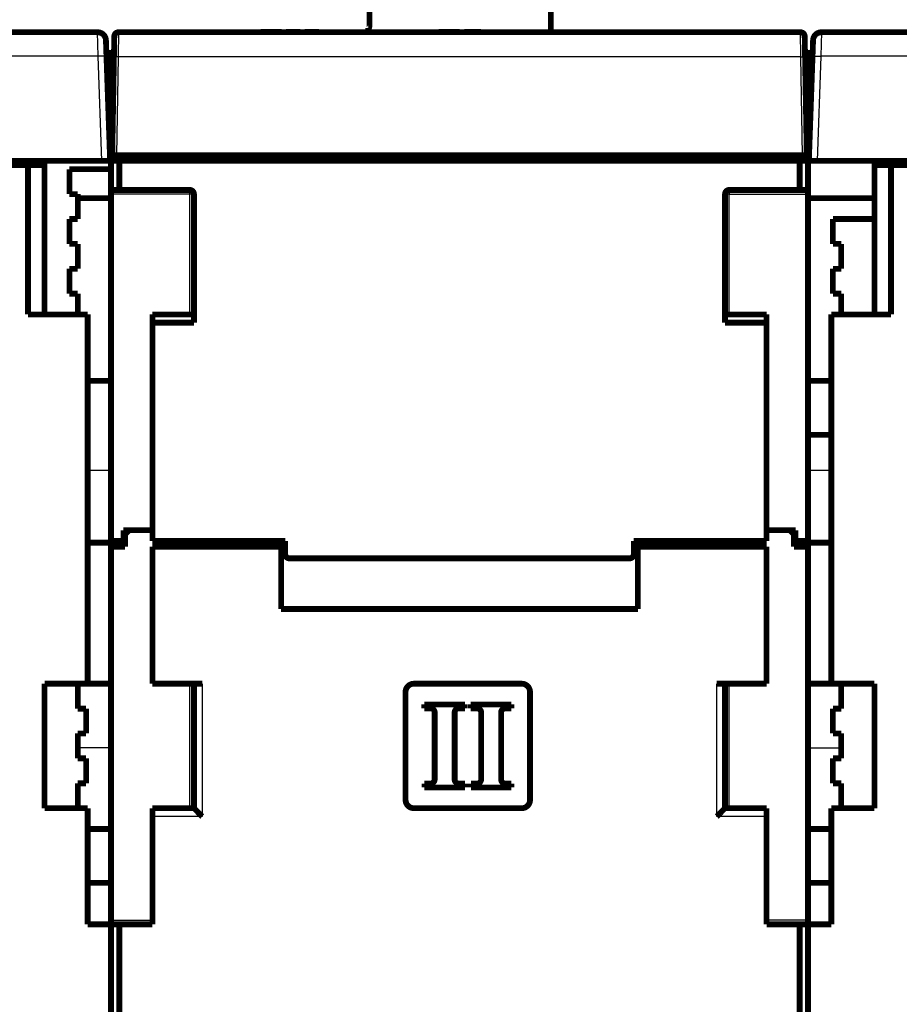
# Model space of a CAD drawing. Extents: x 82 to 1548, y 22 to 1388.
# Drawn here: x 911 to 1017, y 804 to 923 of the extents above; entities that cross this region are included whole.
import ezdxf

# ---------------------------------------------------------------- set-up
doc = ezdxf.new("R2010")
doc.units = 0
doc.linetypes.add('HIDDENNEW0', pattern=[4.5, 1.5, -1.5, 1.5])
doc.layers.add('MUOTOVIIVAT', color=40, linetype='HIDDENNEW0')
doc.layers.add('TANGVIIVATNONDEF', color=3, linetype='HIDDENNEW0')

msp = doc.modelspace()

# ---------------------------------------------------------------- linework, layer by layer
at = {"layer": 'MUOTOVIIVAT', "color": 40, "linetype": 'CONTINUOUS', "const_width": 0.7}
for points in [[(975.31441, 921.06096), (975.31441, 934.96099)], [(953.46795, 925.46096), (953.46795, 922.06096)], [(953.31441, 921.56096), (953.31441, 921.06096)], [(953.39279, 921.56096), (953.31444, 921.56096)], [(893.11441, 921.06096), (920.70744, 921.06096)], [(922.67129, 918.11331), (922.71416, 920.56968)], [(923.21409, 921.06096), (1005.4147, 921.06096)], [(942.86441, 921.11096), (940.36441, 921.11096)], [(940.36441, 921.11096), (940.36441, 921.06096)], [(942.86441, 921.06096), (942.86441, 921.11096)], [(943.41441, 921.06096), (943.41441, 921.11096)], [(943.91441, 921.11096), (943.41441, 921.11096)], [(943.91441, 921.06098), (943.91441, 921.11096)], [(945.11441, 921.11096), (943.91441, 921.11096)], [(945.11441, 921.06098), (945.11441, 921.11096)], [(945.66441, 921.06096), (945.66441, 921.11096)], [(946.16441, 921.11096), (945.66441, 921.11096)], [(946.16441, 921.06098), (946.16441, 921.11096)], [(947.36441, 921.11096), (946.16441, 921.11096)], [(947.36441, 921.06098), (947.36441, 921.11096)], [(964.31441, 921.11096), (961.81441, 921.11096)], [(961.81441, 921.11096), (961.81441, 921.06096)], [(964.31441, 921.06098), (964.31441, 921.11096)], [(965.41482, 921.11096), (964.91482, 921.11096)], [(964.91482, 921.06096), (964.91482, 921.11096)], [(966.41482, 921.11096), (965.41482, 921.11096)], [(965.41482, 921.06098), (965.41482, 921.11096)], [(966.91482, 921.11096), (966.41482, 921.11096)], [(966.41482, 921.11096), (966.41482, 921.06098)], [(966.91482, 921.06096), (966.91482, 921.11096)], [(1005.9146, 920.56968), (1005.9575, 918.11331)], [(1007.9214, 921.06096), (1035.5144, 921.06096)], [(921.70684, 920.09586), (921.77424, 918.16566)], [(1006.8546, 918.16566), (1006.922, 920.09586)], [(921.76043, 918.56096), (921.76044, 918.56096)], [(921.76044, 918.56096), (922.31441, 918.56096)], [(921.77424, 918.16566), (922.21441, 905.56096)], [(922.31441, 918.56096), (922.31441, 905.56096)], [(922.46441, 906.26096), (922.67129, 918.11331)], [(1005.9575, 918.11331), (1006.1644, 906.26096)], [(1006.3144, 918.56096), (1006.8683, 918.56096)], [(1006.3144, 906.56096), (1006.3144, 918.56096)], [(1006.4144, 905.56096), (1006.8546, 918.16566)], [(1005.9759, 917.06096), (1005.9759, 917.06096)], [(922.46441, 906.26096), (922.96433, 906.26096)], [(922.96433, 906.26096), (1005.6645, 906.26096)], [(923.16441, 906.26096), (923.16441, 905.56096)], [(931.91441, 906.26096), (931.91441, 905.56096)], [(932.31441, 905.56096), (932.31441, 906.26096)], [(996.31441, 906.26096), (996.31441, 905.56096)], [(996.71441, 905.56096), (996.71441, 906.26096)], [(1005.4644, 905.56096), (1005.4644, 906.26096)], [(1005.6645, 906.26096), (1006.1643, 906.26096)], [(1006.3144, 906.56096), (1006.4493, 906.56096)], [(843.4138, 905.56096), (921.21501, 905.56096)], [(912.31441, 905.06096), (882.31441, 905.06096)], [(914.31441, 905.06096), (912.31441, 905.06096)], [(912.31441, 887.06096), (912.31441, 905.06096)], [(914.31441, 905.06096), (914.31441, 905.56091)], [(914.31441, 887.06096), (914.31441, 905.06096)], [(922.21441, 905.56096), (921.21501, 905.56096)], [(922.31441, 902.06096), (922.31441, 905.56096)], [(922.31441, 905.56096), (923.31441, 905.56096)], [(1005.3144, 905.56096), (923.31441, 905.56096)], [(923.31441, 905.56096), (923.31441, 902.06096)], [(1005.3144, 905.56096), (1006.3144, 905.56096)], [(1005.3144, 902.06096), (1005.3144, 905.56096)], [(1006.3144, 905.56096), (1006.3144, 902.06096)], [(1007.4138, 905.56096), (1006.4144, 905.56096)], [(1007.4138, 905.56096), (1085.215, 905.56096)], [(1014.3144, 905.56096), (1014.3144, 905.06096)], [(1014.3144, 905.06096), (1014.3144, 887.06096)], [(1016.3144, 905.06096), (1014.3144, 905.06096)], [(1046.3144, 905.06096), (1016.3144, 905.06096)], [(1016.3144, 905.06096), (1016.3144, 887.06096)], [(917.31441, 904.56096), (917.31441, 901.56096)], [(922.31441, 904.56096), (917.31441, 904.56096)], [(917.31441, 901.56096), (918.31441, 901.56096)], [(918.31441, 901.56096), (918.31441, 898.56096)], [(922.31441, 901.56096), (922.31441, 902.06096)], [(923.31441, 902.06096), (922.31441, 902.06096)], [(922.31441, 859.76096), (922.31441, 901.56096)], [(923.31441, 902.06096), (931.81441, 902.06096)], [(932.31441, 901.56096), (932.31441, 886.06096)], [(996.31441, 886.06096), (996.31441, 901.56096)], [(996.81441, 902.06096), (1005.3144, 902.06096)], [(1005.3144, 902.06096), (1006.3144, 902.06096)], [(1006.3144, 902.06096), (1006.3144, 901.56096)], [(1006.3144, 901.56096), (1006.3144, 859.76096)], [(922.31441, 901.06096), (918.31442, 901.06096)], [(1014.3144, 901.06096), (1006.3144, 901.06096)], [(918.31441, 898.56096), (917.31441, 898.56096)], [(917.31441, 898.56096), (917.31441, 895.56096)], [(1009.3144, 895.56096), (1009.3144, 898.56096)], [(1009.3144, 898.56096), (1014.3144, 898.56096)], [(917.31441, 895.56096), (918.31441, 895.56096)], [(918.31441, 895.56096), (918.31441, 892.56096)], [(1010.3144, 895.56096), (1009.3144, 895.56096)], [(1010.3144, 892.56096), (1010.3144, 895.56096)], [(918.31441, 892.56096), (917.31441, 892.56096)], [(917.31441, 892.56096), (917.31441, 889.56096)], [(1009.3144, 889.56096), (1009.3144, 892.56096)], [(1009.3144, 892.56096), (1010.3144, 892.56096)], [(917.31441, 889.56096), (918.31441, 889.56096)], [(918.31441, 889.56096), (918.31441, 887.06093)], [(1010.3144, 889.56096), (1009.3144, 889.56096)], [(1010.3144, 887.06093), (1010.3144, 889.56096)], [(919.51441, 887.06096), (912.31441, 887.06096)], [(919.51441, 842.56096), (919.51441, 887.06096)], [(927.31441, 887.06096), (927.31441, 886.06096)], [(932.31441, 887.06096), (927.31441, 887.06096)], [(927.31441, 886.06096), (927.31441, 859.76096)], [(932.31441, 886.06096), (927.31441, 886.06096)], [(996.31441, 887.06096), (1001.3144, 887.06096)], [(1001.3144, 886.06096), (996.31441, 886.06096)], [(1001.3144, 887.06096), (1001.3144, 886.06096)], [(1001.3144, 859.76096), (1001.3144, 886.06096)], [(1009.1144, 887.06096), (1009.1144, 842.56096)], [(1016.3144, 887.06096), (1009.1144, 887.06096)], [(919.51441, 879.06096), (922.31441, 879.06096)], [(1006.3144, 879.06096), (1009.1144, 879.06096)], [(1006.3144, 872.56096), (1009.1144, 872.56096)], [(924.51445, 861.06096), (923.81441, 861.06096)], [(923.81441, 859.76096), (923.81441, 861.06096)], [(924.51441, 861.06096), (924.01441, 860.56096)], [(924.51441, 861.06096), (927.31441, 861.06096)], [(1001.3144, 861.06096), (1004.1144, 861.06096)], [(1004.8144, 861.06096), (1004.1144, 861.06096)], [(1004.1144, 861.06096), (1004.6144, 860.56096)], [(1004.8144, 859.76096), (1004.8144, 861.06096)], [(924.01441, 860.56096), (924.01441, 859.06096)], [(1004.6144, 860.56096), (1004.6144, 859.06096)], [(919.51438, 859.56096), (922.31441, 859.56096)], [(922.31441, 859.76099), (922.31441, 859.56096)], [(922.31441, 859.76096), (923.81441, 859.76096)], [(922.31441, 859.56096), (922.31441, 859.06096)], [(924.01441, 859.06096), (922.31441, 859.06096)], [(922.31441, 814.06096), (922.31441, 859.06096)], [(927.31441, 859.76096), (943.31441, 859.76096)], [(942.81441, 859.06096), (927.31441, 859.06096)], [(927.31441, 859.06096), (927.31441, 842.56096)], [(929.31441, 859.76096), (929.31441, 859.06096)], [(942.81441, 859.06096), (942.81441, 859.76096)], [(942.81441, 851.56096), (942.81441, 859.06096)], [(943.31441, 859.76096), (943.31441, 858.16096)], [(985.31441, 858.16096), (985.31441, 859.76096)], [(985.31441, 859.76096), (1001.3144, 859.76096)], [(985.81441, 859.76096), (985.81441, 859.06096)], [(1001.3144, 859.06096), (985.81441, 859.06096)], [(985.81441, 859.06096), (985.81441, 851.56096)], [(999.31441, 859.76096), (999.31441, 859.06096)], [(1001.3144, 842.56096), (1001.3144, 859.06096)], [(1004.6144, 859.06096), (1006.3144, 859.06096)], [(1006.3144, 859.76096), (1004.8144, 859.76096)], [(1006.3144, 859.56096), (1006.3144, 859.76099)], [(1006.3144, 859.06096), (1006.3144, 859.56096)], [(1006.3144, 859.56096), (1009.1144, 859.56096)], [(1006.3144, 859.06096), (1006.3144, 814.06096)], [(943.81441, 857.66096), (984.81441, 857.66096)], [(985.81441, 851.56096), (942.81441, 851.56096)], [(914.31441, 842.56096), (919.51441, 842.56096)], [(914.31441, 827.56096), (914.31441, 842.56096)], [(918.31441, 842.56096), (918.31441, 839.56096)], [(922.31441, 842.56096), (919.51441, 842.56096)], [(927.31441, 842.56096), (933.31441, 842.56096)], [(932.31441, 827.56096), (932.31441, 842.56096)], [(958.81441, 842.56096), (971.81441, 842.56096)], [(995.31441, 842.56096), (1001.3144, 842.56096)], [(996.31441, 827.56096), (996.31441, 842.56096)], [(1009.1144, 842.56096), (1006.3144, 842.56096)], [(1009.1144, 842.56096), (1014.3144, 842.56096)], [(1010.3144, 839.56096), (1010.3144, 842.56096)], [(1014.3144, 842.56096), (1014.3144, 827.56096)], [(957.81441, 828.56096), (957.81441, 841.56096)], [(972.81441, 841.56096), (972.81441, 828.56096)], [(960.07752, 840.06187), (964.96503, 840.06187)], [(960.07752, 839.58945), (960.07752, 840.06187)], [(964.96503, 840.06187), (964.96503, 839.58945)], [(965.67752, 839.58945), (965.67752, 840.06187)], [(965.67752, 840.06187), (970.56503, 840.06187)], [(970.56503, 840.06187), (970.56503, 839.58945)], [(918.31441, 839.56096), (919.31441, 839.56096)], [(919.31441, 839.56096), (919.31441, 836.56096)], [(960.8253, 839.58945), (960.07752, 839.58945)], [(961.3253, 831.03429), (961.3253, 839.08945)], [(963.7253, 839.08945), (963.7253, 831.03429)], [(964.96503, 839.58945), (964.2253, 839.58945)], [(966.4253, 839.58945), (965.67752, 839.58945)], [(966.9253, 831.03429), (966.9253, 839.08945)], [(969.3253, 839.08945), (969.3253, 831.03429)], [(970.56503, 839.58945), (969.8253, 839.58945)], [(1009.3144, 836.56096), (1009.3144, 839.56096)], [(1009.3144, 839.56096), (1010.3144, 839.56096)], [(919.31441, 836.56096), (918.31441, 836.56096)], [(918.31441, 836.56096), (918.31441, 833.56096)], [(1010.3144, 836.56096), (1009.3144, 836.56096)], [(1010.3144, 833.56096), (1010.3144, 836.56096)], [(918.31441, 833.56096), (919.31441, 833.56096)], [(919.31441, 833.56096), (919.31441, 830.56096)], [(1009.3144, 830.56096), (1009.3144, 833.56096)], [(1009.3144, 833.56096), (1010.3144, 833.56096)], [(919.31441, 830.56096), (918.31441, 830.56096)], [(918.31441, 830.56096), (918.31441, 827.56096)], [(960.08557, 830.53429), (960.8253, 830.53429)], [(960.08557, 830.06187), (960.08557, 830.53429)], [(964.2253, 830.53429), (964.97308, 830.53429)], [(964.97308, 830.53429), (964.97308, 830.06187)], [(965.68557, 830.06187), (965.68557, 830.53429)], [(965.68557, 830.53429), (966.4253, 830.53429)], [(969.8253, 830.53429), (970.57308, 830.53429)], [(970.57308, 830.53429), (970.57308, 830.06187)], [(1010.3144, 830.56096), (1009.3144, 830.56096)], [(1010.3144, 827.56096), (1010.3144, 830.56096)], [(964.97308, 830.06187), (960.08557, 830.06187)], [(970.57308, 830.06187), (965.68557, 830.06187)], [(919.51441, 827.56096), (914.31441, 827.56096)], [(919.51441, 813.56096), (919.51441, 827.56096)], [(932.31441, 827.56096), (927.31441, 827.56096)], [(927.31441, 827.56096), (927.31441, 826.56096)], [(971.81441, 827.56096), (958.81441, 827.56096)], [(996.31441, 827.56096), (1001.3144, 827.56096)], [(1001.3144, 827.56096), (1001.3144, 826.56096)], [(1009.1144, 827.56096), (1009.1144, 813.56096)], [(1014.3144, 827.56096), (1009.1144, 827.56096)], [(927.31441, 826.56096), (927.31441, 813.56096)], [(1001.3144, 813.56096), (1001.3144, 826.56096)], [(919.51441, 825.06096), (922.31441, 825.06096)], [(1006.3144, 825.06096), (1009.1144, 825.06096)], [(919.51438, 818.56096), (922.31441, 818.56096)], [(1009.1144, 818.56096), (1006.3144, 818.56096)], [(922.31441, 813.56096), (922.31441, 814.06096)], [(1006.3144, 814.06096), (1006.3144, 813.56096)], [(922.31441, 813.56096), (919.51441, 813.56096)], [(922.31441, 794.06096), (922.31441, 813.56096)], [(922.31441, 813.56096), (923.31441, 813.56096)], [(927.31441, 813.56096), (923.31441, 813.56096)], [(923.31441, 813.56096), (923.31441, 794.06096)], [(1005.3144, 813.56096), (1001.3144, 813.56096)], [(1006.3144, 813.56096), (1005.3144, 813.56096)], [(1005.3144, 794.06096), (1005.3144, 813.56096)], [(1009.1144, 813.56096), (1006.3144, 813.56096)], [(1006.3144, 813.56096), (1006.3144, 794.06096)]]:
    msp.add_lwpolyline(points, dxfattribs=at)
for points in [[(953.46791, 922.06095), (953.46788, 922.04418, -0.001093606), (953.46777, 922.02755, -0.001112627), (953.46759, 922.01105, -0.001129604), (953.46734, 921.99469, -0.001145439), (953.46701, 921.97849, -0.001166034), (953.46661, 921.96246, -0.001188601), (953.46614, 921.9466, -0.00121503), (953.4656, 921.93093, -0.001243537), (953.46498, 921.91545, -0.00127662), (953.4643, 921.90018, -0.001312289), (953.46354, 921.88513, -0.001353177), (953.46271, 921.8703, -0.001397375), (953.46181, 921.85571, -0.001447681), (953.46084, 921.84136, -0.00150216), (953.45981, 921.82728, -0.001563976), (953.4587, 921.81345, -0.001631166), (953.45752, 921.79991, -0.00170722), (953.45627, 921.78664, -0.001790068), (953.45496, 921.77368, -0.001884417), (953.45357, 921.76102, -0.001988182), (953.45212, 921.74868, -0.002104822), (953.4506, 921.73666, -0.002231536), (953.44901, 921.72499, -0.002382673), (953.44736, 921.71365, -0.002557479), (953.44563, 921.70268, -0.002725276), (953.44384, 921.69207, -0.002871294), (953.44199, 921.68183, -0.003016011), (953.44009, 921.67197, -0.003124772), (953.43813, 921.66249, -0.003280254), (953.43612, 921.6534, -0.003446324), (953.43406, 921.6447, -0.003659188), (953.43197, 921.6364, -0.003878721), (953.42984, 921.6285, -0.004167928), (953.42769, 921.62101, -0.0044849), (953.4255, 921.61394, -0.004875817), (953.4233, 921.60728, -0.005288027), (953.42108, 921.60105, -0.005900173), (953.41885, 921.59524, -0.006687243), (953.4166, 921.58987, -0.007380745), (953.41436, 921.58494, -0.007816124), (953.41214, 921.58046, -0.009875524), (953.40989, 921.57642, -0.013985731), (953.4076, 921.57283, -0.013129266), (953.40546, 921.56972, -0.005144109), (953.40352, 921.56713, -0.023110481), (953.40111, 921.56488, -0.062100768), (953.39748, 921.56282, -0.045410807), (953.39279, 921.56096, -0.028215875)], [(921.70684, 920.09586, 0.40402623), (920.70744, 921.06096)], [(923.21409, 921.06096, 0.4091108), (922.71416, 920.56968)], [(1005.9146, 920.56968, 0.4091108), (1005.4147, 921.06096)], [(1007.9214, 921.06096, 0.40402623), (1006.922, 920.09586)], [(932.31441, 901.56096, 0.41421356), (931.81441, 902.06096)], [(996.81441, 902.06096, 0.41421356), (996.31441, 901.56096)], [(943.31441, 858.16096, 0.41421356), (943.81441, 857.66096)], [(984.81441, 857.66096, 0.41421356), (985.31441, 858.16096)], [(958.81441, 842.56096, 0.41421356), (957.81441, 841.56096)], [(972.81441, 841.56096, 0.41421356), (971.81441, 842.56096)], [(961.3253, 839.08945, 0.41421356), (960.8253, 839.58945)], [(964.2253, 839.58945, 0.41421356), (963.7253, 839.08945)], [(966.9253, 839.08945, 0.41421356), (966.4253, 839.58945)], [(969.8253, 839.58945, 0.41421356), (969.3253, 839.08945)], [(960.8253, 830.53429, 0.41421356), (961.3253, 831.03429)], [(963.7253, 831.03429, 0.41421356), (964.2253, 830.53429)], [(966.4253, 830.53429, 0.41421356), (966.9253, 831.03429)], [(969.3253, 831.03429, 0.41421356), (969.8253, 830.53429)], [(957.81441, 828.56096, 0.41421356), (958.81441, 827.56096)], [(971.81441, 827.56096, 0.41421356), (972.81441, 828.56096)], [(933.3144, 826.56091), (933.29332, 826.57829, -0.002771962), (933.27247, 826.59587, -0.002844278), (933.25184, 826.61368, -0.002788322), (933.23143, 826.63168, -0.002588426), (933.21124, 826.64986, -0.002442916), (933.19124, 826.66821, -0.002312122), (933.17145, 826.68671, -0.002189592), (933.15184, 826.70535, -0.002041783), (933.13241, 826.72411, -0.00191386), (933.11316, 826.74298, -0.001770794), (933.09408, 826.76194, -0.001644376), (933.07516, 826.78099, -0.001499932), (933.05639, 826.8001, -0.001373376), (933.03777, 826.81925, -0.001230042), (933.01929, 826.83845, -0.001101467), (933.00094, 826.85766, -0.0009525), (932.98272, 826.87688, -0.000830277), (932.96461, 826.8961, -0.000701829), (932.94662, 826.91529, -0.000602869), (932.92875, 826.93444, -0.000506728), (932.91099, 826.95355, -0.000418938), (932.89334, 826.97259, -0.000315428), (932.8758, 826.99155, -0.000223747), (932.85837, 827.01042, -0.000119338), (932.84105, 827.02919, -0.000025261), (932.82383, 827.04783, 0.000083052), (932.80672, 827.06634, 0.000181025), (932.78971, 827.08471, 0.000293345), (932.77281, 827.10291, 0.000396895), (932.75601, 827.12093, 0.00051668), (932.73931, 827.13877, 0.000624458), (932.7227, 827.1564, 0.000744722), (932.7062, 827.17382, 0.000869076), (932.68979, 827.191, 0.001024986), (932.67348, 827.20794, 0.001091807), (932.65727, 827.22462, 0.001076385), (932.64118, 827.24104, 0.001031222), (932.62523, 827.25718, 0.000934306), (932.60945, 827.27304, 0.000859851), (932.59385, 827.28862, 0.000780309), (932.57846, 827.3039, 0.000709967), (932.56329, 827.31887, 0.000621935), (932.54837, 827.33353, 0.000545177), (932.53371, 827.34788, 0.000451984), (932.51935, 827.36189, 0.000368721), (932.50529, 827.37557, 0.000267247), (932.49156, 827.3889, 0.000170919), (932.47818, 827.40189, 0.000049845), (932.46517, 827.41451, -0.000010552), (932.45254, 827.42677, -0.000019675), (932.44034, 827.43861, -0.00002299), (932.42856, 827.45005, -0.000020028), (932.41724, 827.46104, -0.000019038), (932.40638, 827.47158, -0.000019526), (932.39604, 827.48163, -0.00001995), (932.3862, 827.49119, -0.000019722), (932.3769, 827.50021, -0.000020194), (932.36815, 827.50871, -0.000020816), (932.36, 827.51664, -0.000021603), (932.35243, 827.524, -0.000021736), (932.3455, 827.53073, -0.000024767), (932.33919, 827.53687, -0.000031037), (932.33354, 827.54237, -0.000030475), (932.3286, 827.54717, -0.00001703), (932.32446, 827.5512, -0.000049216), (932.32084, 827.55473, -0.000155794), (932.31748, 827.558, -0.000209457), (932.31443, 827.56098, -0.000231456)], [(996.31445, 827.56098), (996.31401, 827.56056, 0.001722595), (996.31278, 827.55939, 0.000168612), (996.31075, 827.55743, 0.000071328), (996.30795, 827.55473, 0.000064288), (996.30438, 827.55129, 0.000055778), (996.30011, 827.54717, 0.000051555), (996.29511, 827.54235, 0.000048396), (996.28945, 827.53688, 0.000049146), (996.2831, 827.53076, 0.000048498), (996.27613, 827.52403, 0.000049836), (996.26853, 827.51669, 0.000049733), (996.26035, 827.50877, 0.000051076), (996.25158, 827.50029, 0.000052123), (996.24226, 827.49128, 0.000055292), (996.23241, 827.48175, 0.000054449), (996.22206, 827.47172, 0.000052131), (996.21121, 827.46122, 0.000060329), (996.19991, 827.45026, 0.000080718), (996.18815, 827.43886, 0.000118078), (996.17598, 827.42704, 0.000181238), (996.16339, 827.4148, 0.000227545), (996.15043, 827.40216, 0.000275008), (996.1371, 827.38914, 0.000312738), (996.12343, 827.37575, 0.000356671), (996.10943, 827.36199, 0.000391221), (996.09513, 827.34789, 0.000432021), (996.08054, 827.33346, 0.000463795), (996.06569, 827.31871, 0.000501594), (996.05059, 827.30365, 0.000534481), (996.03528, 827.2883, 0.000577491), (996.01975, 827.27267, 0.000598698), (996.00403, 827.25677, 0.000610557), (995.98814, 827.24061, 0.0006097), (995.97208, 827.22421, 0.000601891), (995.95586, 827.20756, 0.000595892), (995.93949, 827.19068, 0.000595063), (995.92299, 827.17358, 0.000592693), (995.90635, 827.15626, 0.000592574), (995.8896, 827.13872, 0.000591926), (995.87273, 827.121, 0.000594446), (995.85577, 827.10308, 0.000595036), (995.83871, 827.08497, 0.000597289), (995.82157, 827.0667, 0.000602084), (995.80437, 827.04825, 0.000613531), (995.78709, 827.02965, 0.000543806), (995.76976, 827.01091, 0.000379517), (995.75234, 826.99205, 0.00022913), (995.73485, 826.97307, 0.000055263), (995.71727, 826.954, -0.000095059), (995.69959, 826.93485, -0.000260612), (995.68181, 826.91564, -0.000405121), (995.66391, 826.89639, -0.000566786), (995.6459, 826.87711, -0.000710336), (995.62776, 826.85782, -0.000874041), (995.60949, 826.83853, -0.001008986), (995.59108, 826.81927, -0.001153493), (995.57253, 826.80005, -0.001311365), (995.55381, 826.78086, -0.001517919), (995.53488, 826.76173, -0.001588318), (995.51588, 826.74274, -0.00157722), (995.49682, 826.72397, -0.001955124), (995.47724, 826.70503, -0.002645566), (995.45697, 826.68582, -0.002009606), (995.43783, 826.66786, -0.00042667), (995.42043, 826.65168, -0.003327189), (995.39758, 826.63136, -0.006380874), (995.36173, 826.6007, -0.003150076), (995.31437, 826.56091, -0.001629304)]]:
    msp.add_lwpolyline(points, format="xyb", dxfattribs=at)
at = {"layer": 'TANGVIIVATNONDEF', "color": 3, "linetype": 'CONTINUOUS'}
for p, q in [((920.77487, 918.16569), (920.7074, 921.06098)), ((923.21408, 921.06098), (923.17118, 918.11333)), ((1005.4576, 918.11333), (1005.4147, 921.06098)), ((1007.9214, 921.06098), (1007.854, 918.16569)), ((920.77485, 918.16566), (893.11441, 918.16566)), ((921.21501, 905.56096), (920.77485, 918.16566)), ((923.17121, 918.11331), (922.96433, 906.26096)), ((1005.4576, 918.11331), (923.17121, 918.11331)), ((1005.6645, 906.26096), (1005.4576, 918.11331)), ((1007.854, 918.16566), (1007.4138, 905.56096)), ((1035.5144, 918.16566), (1007.854, 918.16566)), ((931.81441, 901.56096), (931.81441, 902.06096)), ((996.81441, 902.06096), (996.81441, 901.56096)), ((931.81441, 901.56096), (922.31441, 901.56096)), ((932.31441, 901.56096), (931.81441, 901.56096)), ((931.81441, 887.06093), (931.81441, 901.56096)), ((996.81441, 901.56096), (996.31441, 901.56096)), ((996.81441, 901.56096), (1006.3144, 901.56096)), ((996.81441, 887.06093), (996.81441, 901.56096)), ((919.51441, 868.30009), (922.31441, 868.30009)), ((1006.3144, 868.30009), (1009.1144, 868.30009)), ((931.81441, 827.56096), (931.81441, 842.56096)), ((933.31441, 842.56096), (933.31441, 826.56096)), ((995.31441, 826.56096), (995.31441, 842.56096)), ((996.81441, 827.56096), (996.81441, 842.56096)), ((922.31441, 834.81506), (918.31441, 834.81506)), ((1006.3144, 834.81506), (1010.3144, 834.81506)), ((933.31441, 826.56096), (927.31441, 826.56096)), ((1001.3144, 826.56096), (995.31441, 826.56096)), ((922.31441, 814.06096), (927.31437, 814.06096)), ((1006.3144, 814.06096), (1001.3144, 814.06096))]:
    msp.add_line(p, q, dxfattribs=at)
for points in [[(922.72165, 920.6478), (922.72166, 920.6478), (922.72167, 920.6478), (922.72168, 920.6478), (922.72169, 920.64779), (922.7217, 920.64779), (922.72172, 920.64779), (922.72173, 920.64779), (922.72174, 920.64779), (922.72175, 920.64779), (922.72176, 920.64779), (922.72177, 920.64779), (922.72178, 920.64779), (922.7218, 920.64779), (922.72181, 920.64779, -0.000000001), (922.72182, 920.64779), (922.72183, 920.64778), (922.72185, 920.64778), (922.72188, 920.64778)], [(921.77424, 918.16569), (921.77308, 918.16731, 0.26149731), (921.76952, 918.16887, 0.06703419), (921.76349, 918.17037, 0.026485838), (921.75497, 918.17179, 0.014726431), (921.74374, 918.17313, 0.009000346), (921.72983, 918.17438, 0.006140831), (921.7131, 918.17552, 0.004398425), (921.69362, 918.17656, 0.003378734), (921.67126, 918.17747, 0.002644567), (921.64617, 918.17826, 0.002160246), (921.61827, 918.17892, 0.001784038), (921.58775, 918.17943, 0.001519364), (921.55459, 918.1798, 0.001304452), (921.51902, 918.18003, 0.001146141), (921.48107, 918.1801, 0.001009934), (921.44104, 918.18003, 0.000902642), (921.39902, 918.1798, 0.00082075), (921.35523, 918.17943, 0.000761376), (921.3098, 918.17891, 0.000684389), (921.26328, 918.17826, 0.00060228), (921.21594, 918.17749, 0.000610089), (921.16701, 918.17656, 0.000662017), (921.11633, 918.17547, 0.000495019), (921.0683, 918.17438, 0.000210207), (921.02455, 918.17333, 0.000618002), (920.96898, 918.17179, 0.000984159), (920.88463, 918.16921, 0.000490178), (920.77487, 918.16569, 0.00026724)], [(923.17118, 918.11333), (923.14736, 918.11373, 0.000223172), (923.12323, 918.11412, 0.000212904), (923.09875, 918.1145, 0.000211738), (923.07404, 918.11485, 0.000223837), (923.0492, 918.11519, 0.000232862), (923.02433, 918.1155, 0.000241775), (922.99954, 918.11579, 0.000251771), (922.97493, 918.11605, 0.000265618), (922.95064, 918.11628, 0.000280567), (922.92675, 918.11647, 0.000298693), (922.90342, 918.11664, 0.000319535), (922.88074, 918.11677, 0.00034442), (922.85884, 918.11686, 0.000374588), (922.8378, 918.11692, 0.000410467), (922.81777, 918.11693, 0.00045379), (922.79879, 918.11692, 0.000503112), (922.781, 918.11686, 0.000573422), (922.76441, 918.11677, 0.000664828), (922.74915, 918.11664, 0.000759543), (922.7352, 918.11647, 0.000839935), (922.72267, 918.11628, 0.001091095), (922.71149, 918.11605, 0.001588739), (922.70171, 918.11578, 0.001669023), (922.69339, 918.1155, 0.000878223), (922.6866, 918.11524, 0.003218107), (922.68085, 918.11485, 0.011353899), (922.67574, 918.11421, 0.016334809), (922.6713, 918.11333, 0.01964962)], [(1005.4576, 918.11333), (1005.4814, 918.11373, -0.00022314), (1005.5055, 918.11412, -0.000212874), (1005.53, 918.1145, -0.00021171), (1005.5547, 918.11485, -0.000223809), (1005.5796, 918.11519, -0.000232835), (1005.6045, 918.1155, -0.000241749), (1005.6292, 918.11579, -0.000251746), (1005.6539, 918.11605, -0.000265594), (1005.6781, 918.11628, -0.000280544), (1005.702, 918.11647, -0.000298672), (1005.7254, 918.11664, -0.000319515), (1005.748, 918.11677, -0.000344403), (1005.7699, 918.11686, -0.000374574), (1005.791, 918.11692, -0.000410458), (1005.811, 918.11693, -0.000453787), (1005.83, 918.11692, -0.000503116), (1005.8478, 918.11686, -0.000573437), (1005.8644, 918.11677, -0.00066486), (1005.8796, 918.11664, -0.000759599), (1005.8936, 918.11647, -0.00084002), (1005.9061, 918.11628, -0.001091241), (1005.9173, 918.11605, -0.001589022), (1005.9271, 918.11578, -0.001669422), (1005.9354, 918.1155, -0.000878471), (1005.9422, 918.11524, -0.003219182), (1005.9479, 918.11485, -0.011360433), (1005.953, 918.11421, -0.016352356), (1005.9575, 918.11333, -0.019681973)], [(1006.8545, 918.16569), (1006.8557, 918.16731, -0.26125042), (1006.8593, 918.16887, -0.066975975), (1006.8653, 918.17037, -0.02647009), (1006.8738, 918.17179, -0.014719855), (1006.885, 918.17313, -0.008997185), (1006.899, 918.17438, -0.006139046), (1006.9157, 918.17552, -0.004397342), (1006.9352, 918.17656, -0.003378011), (1006.9575, 918.17747, -0.002644069), (1006.9826, 918.17826, -0.002159883), (1007.0105, 918.17892, -0.001783769), (1007.0411, 918.17943, -0.001519156), (1007.0742, 918.1798, -0.00130429), (1007.1098, 918.18003, -0.00114601), (1007.1477, 918.1801, -0.001009828), (1007.1878, 918.18003, -0.000902555), (1007.2298, 918.1798, -0.000820677), (1007.2736, 918.17943, -0.000761313), (1007.319, 918.17891, -0.000684337), (1007.3656, 918.17826, -0.000602237), (1007.4129, 918.17749, -0.000610049), (1007.4618, 918.17656, -0.000661977), (1007.5125, 918.17547, -0.000494992), (1007.5606, 918.17438, -0.000210196), (1007.6043, 918.17333, -0.000617972), (1007.6599, 918.17179, -0.000984118), (1007.7442, 918.16921, -0.000490161), (1007.854, 918.16569, -0.000267231)]]:
    msp.add_lwpolyline(points, format="xyb", dxfattribs=at)
msp.add_lwpolyline([(1005.9069, 920.64778), (1005.9069, 920.64778), (1005.907, 920.64778), (1005.907, 920.64778), (1005.907, 920.64778), (1005.907, 920.64779), (1005.907, 920.64779), (1005.907, 920.64779), (1005.907, 920.64779), (1005.907, 920.64779), (1005.907, 920.64779), (1005.907, 920.64779), (1005.907, 920.64779), (1005.9071, 920.64779), (1005.9071, 920.64779), (1005.9071, 920.64779), (1005.9071, 920.64779), (1005.9071, 920.6478), (1005.9071, 920.6478)], dxfattribs=at)

doc.saveas('drawing.dxf')
